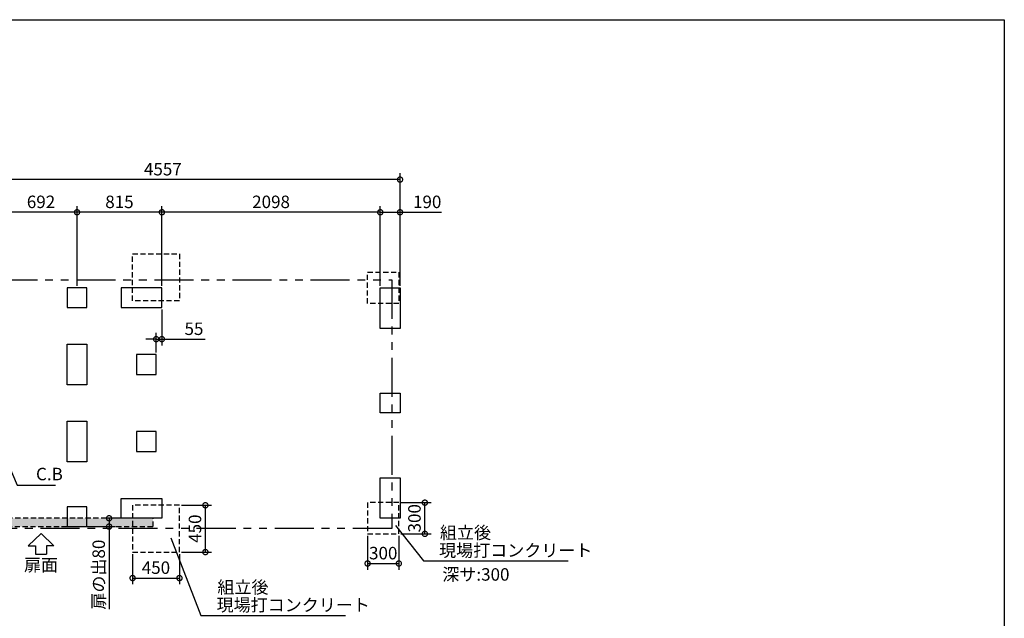
# Model space of a CAD drawing. Extents: x 220 to 16358, y -219 to 11106.
# Drawn here: x 6848 to 16307, y 5350 to 11106 of the extents above; entities that cross this region are included whole.
import ezdxf
from ezdxf.enums import TextEntityAlignment as Align

# ---------------------------------------------------------------- set-up
doc = ezdxf.new("R2010")
doc.units = 0
doc.header["$LTSCALE"] = 20
doc.header["$PDMODE"] = 3
doc.header["$PDSIZE"] = 2
doc.linetypes.add('HIDDEN', pattern=[0.375, 0.25, -0.125])
doc.linetypes.add('PHANTOM', pattern=[2.5, 1.25, -0.25, 0.25, -0.25, 0.25, -0.25])
doc.layers.get('0').update_dxf_attribs({"linetype": 'CONTINUOUS'})
doc.layers.get('DEFPOINTS').update_dxf_attribs({"linetype": 'CONTINUOUS'})
for name, color, linetype in [('ブロック', 5, 'CONTINUOUS'), ('仕様書枠', 230, 'CONTINUOUS'), ('太線', 3, 'CONTINUOUS'), ('寸法', 4, 'CONTINUOUS'), ('想像線', 6, 'PHANTOM'), ('文字', 7, 'CONTINUOUS'), ('点線', 2, 'HIDDEN'), ('細線', 5, 'CONTINUOUS'), ('部品1', 7, 'CONTINUOUS')]:
    doc.layers.add(name, color=color, linetype=linetype)
doc.styles.add('STYLE1', font='isocp.shx', dxfattribs={"bigfont": 'bigfont.shx'})
doc.styles.add('游ゴシック', font='txt')
doc.dimstyles.new('INABA_S40G', dxfattribs={"dimscale": 40, "dimtxt": 3, "dimasz": 2.5, "dimexe": 1.5, "dimexo": 0.5, "dimgap": 1, "dimtad": 3, "dimdec": 1, "dimdsep": 46, "dimtxsty": 'STYLE1', "dimblk1": 'DOTSMALL', "dimblk2": 'DOTSMALL', "dimsah": 1, "dimcen": 0, "dimclrt": 7, "dimadec": 0, "dimazin": 0, "dimtfac": 1, "dimtdec": 4, "dimtix": 1, "dimtmove": 0, "dimatfit": 3, "dimldrblk": 'DOTSMALL', "dimfxl": 1, "dimtolj": 1, "dimtzin": 0, "dimarcsym": 0})
doc.dimstyles.new('INABA_S50G', dxfattribs={"dimscale": 0, "dimtxt": 150, "dimasz": 125, "dimexe": 75, "dimexo": 25, "dimgap": 25, "dimtad": 3, "dimdec": 1, "dimdsep": 46, "dimtxsty": 'STYLE1', "dimblk1": 'DOTSMALL', "dimblk2": 'DOTSMALL', "dimsah": 1, "dimcen": 0, "dimclrt": 7, "dimadec": 0, "dimazin": 0, "dimtfac": 1, "dimtdec": 4, "dimtix": 1, "dimtmove": 0, "dimatfit": 3, "dimldrblk": 'DOTSMALL', "dimfxl": 1, "dimtolj": 1, "dimtzin": 0, "dimarcsym": 0})
doc.dimstyles.new('イナバ組説100', dxfattribs={"dimscale": 30, "dimtxt": 7.5, "dimasz": 5, "dimexe": 2, "dimexo": 2, "dimgap": 1, "dimtad": 3, "dimdec": 1, "dimdsep": 46, "dimtxsty": '游ゴシック', "dimblk1": 'DOTSMALL', "dimblk2": 'DOTSMALL', "dimsah": 1, "dimcen": 0, "dimclrt": 7, "dimadec": 0, "dimazin": 0, "dimtfac": 1, "dimtdec": 1, "dimtix": 1, "dimtmove": 0, "dimatfit": 3, "dimldrblk": 'DOTSMALL', "dimfxl": 1, "dimtolj": 1, "dimtzin": 0, "dimarcsym": 0})

# ---------------------------------------------------------------- blocks, each defined once
blk = doc.blocks.new('_DOTSMALL')
at = {"color": 0, "linetype": 'ByBlock', "ltscale": 50, "const_width": 0.5}
blk.add_lwpolyline([(-0.0625, 0, 1), (0.0625, 0, 1)], format="xyb", close=True, dxfattribs=at)
blk = doc.blocks.new('*D10')
at = {"layer": 'DEFPOINTS', "color": 0, "ltscale": 50}
for p in [(8214.1, 8337.8), (8159.1, 8034), (8159.1, 7884.8)]:
    blk.add_point(p, dxfattribs=at)
at = {"layer": '寸法', "color": 0, "lineweight": -2, "ltscale": 50}
for p, q in [((8214.1, 8317.8), (8214.1, 7974)), ((8159.1, 7904.8), (8159.1, 8094)), ((8159.1, 8034), (8059.1, 8034)), ((8159.1, 8034), (8214.1, 8034)), ((8214.1, 8034), (8631.1, 8034))]:
    blk.add_line(p, q, dxfattribs=at)
at = {"layer": '寸法', "color": 0, "lineweight": -2, "ltscale": 50, "xscale": 100, "yscale": 100, "zscale": 100}
blk.add_blockref('_DOTSMALL', (8159.1, 8034), dxfattribs=at)
at = {"layer": '寸法', "color": 0, "lineweight": -2, "ltscale": 50, "xscale": 100, "yscale": 100, "zscale": 100, "rotation": 180}
blk.add_blockref('_DOTSMALL', (8214.1, 8034), dxfattribs=at)
at = {"layer": '寸法', "color": 7, "ltscale": 50, "insert": (8522.6, 8134), "char_height": 120, "attachment_point": 5, "style": 'STYLE1'}
blk.add_mtext('\\A1;55', dxfattribs=at)
blk = doc.blocks.new('*D11')
at = {"layer": 'DEFPOINTS', "color": 0, "ltscale": 50}
for p in [(10502.1, 9253.9), (10312.1, 8527.8), (10502.1, 8527.8)]:
    blk.add_point(p, dxfattribs=at)
at = {"layer": '寸法', "color": 0, "lineweight": -2, "ltscale": 50}
for p, q in [((10312.1, 8547.8), (10312.1, 9313.9)), ((10502.1, 8547.8), (10502.1, 9313.9)), ((10312.1, 9253.9), (10502.1, 9253.9)), ((10502.1, 9253.9), (10899.3, 9253.9))]:
    blk.add_line(p, q, dxfattribs=at)
at = {"layer": '寸法', "color": 0, "lineweight": -2, "ltscale": 50, "xscale": 100, "yscale": 100, "zscale": 100, "rotation": 180}
blk.add_blockref('_DOTSMALL', (10312.1, 9253.9), dxfattribs=at)
at = {"layer": '寸法', "color": 0, "lineweight": -2, "ltscale": 50, "xscale": 100, "yscale": 100, "zscale": 100}
blk.add_blockref('_DOTSMALL', (10502.1, 9253.9), dxfattribs=at)
at = {"layer": '寸法', "color": 7, "ltscale": 50, "insert": (10763, 9353.9), "char_height": 120, "attachment_point": 5, "style": 'STYLE1'}
blk.add_mtext('\\A1;190', dxfattribs=at)
blk = doc.blocks.new('*D12')
at = {"layer": 'DEFPOINTS', "color": 0, "ltscale": 50}
for p in [(5945.1, 9568.3), (5945.1, 8527.8), (10502.1, 8527.8)]:
    blk.add_point(p, dxfattribs=at)
at = {"layer": '寸法', "color": 0, "lineweight": -2, "ltscale": 50}
for p, q in [((5945.1, 8547.8), (5945.1, 9628.3)), ((10502.1, 9568.3), (5945.1, 9568.3)), ((10502.1, 8547.8), (10502.1, 9628.3))]:
    blk.add_line(p, q, dxfattribs=at)
at = {"layer": '寸法', "color": 0, "lineweight": -2, "ltscale": 50, "xscale": 100, "yscale": 100, "zscale": 100, "rotation": 180}
blk.add_blockref('_DOTSMALL', (5945.1, 9568.3), dxfattribs=at)
at = {"layer": '寸法', "color": 0, "lineweight": -2, "ltscale": 50, "xscale": 100, "yscale": 100, "zscale": 100}
blk.add_blockref('_DOTSMALL', (10502.1, 9568.3), dxfattribs=at)
at = {"layer": '寸法', "color": 7, "ltscale": 50, "insert": (8223.6, 9668.3), "char_height": 120, "attachment_point": 5, "style": 'STYLE1'}
blk.add_mtext('\\A1;4557', dxfattribs=at)
blk = doc.blocks.new('*D14')
at = {"layer": 'DEFPOINTS', "color": 0, "ltscale": 50}
for p in [(6707.1, 9253.9), (6707.1, 8527.8), (7399.1, 8527.8)]:
    blk.add_point(p, dxfattribs=at)
at = {"layer": '寸法', "color": 0, "lineweight": -2, "ltscale": 50}
for p, q in [((6707.1, 8547.8), (6707.1, 9313.9)), ((7399.1, 8547.8), (7399.1, 9313.9)), ((7399.1, 9253.9), (6707.1, 9253.9))]:
    blk.add_line(p, q, dxfattribs=at)
at = {"layer": '寸法', "color": 0, "lineweight": -2, "ltscale": 50, "xscale": 100, "yscale": 100, "zscale": 100, "rotation": 180}
blk.add_blockref('_DOTSMALL', (6707.1, 9253.9), dxfattribs=at)
at = {"layer": '寸法', "color": 0, "lineweight": -2, "ltscale": 50, "xscale": 100, "yscale": 100, "zscale": 100}
blk.add_blockref('_DOTSMALL', (7399.1, 9253.9), dxfattribs=at)
at = {"layer": '寸法', "color": 7, "ltscale": 50, "insert": (7053.1, 9354), "char_height": 120, "attachment_point": 5, "style": 'STYLE1'}
blk.add_mtext('\\A1;692', dxfattribs=at)
blk = doc.blocks.new('*D15')
at = {"layer": 'DEFPOINTS', "color": 0, "ltscale": 50}
for p in [(7399.1, 9253.9), (7399.1, 8527.8), (8214.1, 8527.8)]:
    blk.add_point(p, dxfattribs=at)
at = {"layer": '寸法', "color": 0, "lineweight": -2, "ltscale": 50}
for p, q in [((7399.1, 8547.8), (7399.1, 9313.9)), ((8214.1, 8547.8), (8214.1, 9313.9)), ((8214.1, 9253.9), (7399.1, 9253.9))]:
    blk.add_line(p, q, dxfattribs=at)
at = {"layer": '寸法', "color": 0, "lineweight": -2, "ltscale": 50, "xscale": 100, "yscale": 100, "zscale": 100, "rotation": 180}
blk.add_blockref('_DOTSMALL', (7399.1, 9253.9), dxfattribs=at)
at = {"layer": '寸法', "color": 0, "lineweight": -2, "ltscale": 50, "xscale": 100, "yscale": 100, "zscale": 100}
blk.add_blockref('_DOTSMALL', (8214.1, 9253.9), dxfattribs=at)
at = {"layer": '寸法', "color": 7, "ltscale": 50, "insert": (7806.6, 9353.9), "char_height": 120, "attachment_point": 5, "style": 'STYLE1'}
blk.add_mtext('\\A1;815', dxfattribs=at)
blk = doc.blocks.new('*D16')
at = {"layer": 'DEFPOINTS', "color": 0, "ltscale": 50}
for p in [(8214.1, 9253.9), (8214.1, 8527.8), (10312.1, 8527.8)]:
    blk.add_point(p, dxfattribs=at)
at = {"layer": '寸法', "color": 0, "lineweight": -2, "ltscale": 50}
for p, q in [((8214.1, 8547.8), (8214.1, 9313.9)), ((10312.1, 8547.8), (10312.1, 9313.9)), ((10312.1, 9253.9), (8214.1, 9253.9))]:
    blk.add_line(p, q, dxfattribs=at)
at = {"layer": '寸法', "color": 0, "lineweight": -2, "ltscale": 50, "xscale": 100, "yscale": 100, "zscale": 100, "rotation": 180}
blk.add_blockref('_DOTSMALL', (8214.1, 9253.9), dxfattribs=at)
at = {"layer": '寸法', "color": 0, "lineweight": -2, "ltscale": 50, "xscale": 100, "yscale": 100, "zscale": 100}
blk.add_blockref('_DOTSMALL', (10312.1, 9253.9), dxfattribs=at)
at = {"layer": '寸法', "color": 7, "ltscale": 50, "insert": (9263.1, 9353.9), "char_height": 120, "attachment_point": 5, "style": 'STYLE1'}
blk.add_mtext('\\A1;2098', dxfattribs=at)
blk = doc.blocks.new('*D20')
at = {"layer": 'DEFPOINTS', "color": 0, "ltscale": 50}
for p in [(7933.1, 5986.8), (8383.1, 5986.8), (8383.1, 5736.8)]:
    blk.add_point(p, dxfattribs=at)
at = {"layer": '寸法', "color": 0, "lineweight": -2, "ltscale": 50}
for p, q in [((7933.1, 5966.8), (7933.1, 5676.8)), ((8383.1, 5966.8), (8383.1, 5676.8)), ((7933.1, 5736.8), (8383.1, 5736.8))]:
    blk.add_line(p, q, dxfattribs=at)
at = {"layer": '寸法', "color": 0, "lineweight": -2, "ltscale": 50, "xscale": 100, "yscale": 100, "zscale": 100, "rotation": 180}
blk.add_blockref('_DOTSMALL', (7933.1, 5736.8), dxfattribs=at)
at = {"layer": '寸法', "color": 0, "lineweight": -2, "ltscale": 50, "xscale": 100, "yscale": 100, "zscale": 100}
blk.add_blockref('_DOTSMALL', (8383.1, 5736.8), dxfattribs=at)
at = {"layer": '寸法', "color": 7, "ltscale": 50, "insert": (8157.1, 5836.8), "char_height": 120, "attachment_point": 5, "style": 'STYLE1'}
blk.add_mtext('\\A1;450', dxfattribs=at)
blk = doc.blocks.new('*D21')
at = {"layer": 'DEFPOINTS', "color": 0, "ltscale": 50}
for p in [(8383.1, 6436.8), (8632.1, 6436.8), (8383.1, 5986.8)]:
    blk.add_point(p, dxfattribs=at)
at = {"layer": '寸法', "color": 0, "lineweight": -2, "ltscale": 50}
for p, q in [((8403.1, 6436.8), (8692.1, 6436.8)), ((8632.1, 5986.8), (8632.1, 6436.8)), ((8403.1, 5986.8), (8692.1, 5986.8))]:
    blk.add_line(p, q, dxfattribs=at)
at = {"layer": '寸法', "color": 0, "lineweight": -2, "ltscale": 50, "xscale": 100, "yscale": 100, "zscale": 100}
for p, rotation in [((8632.1, 6436.8), 90), ((8632.1, 5986.8), 270)]:
    blk.add_blockref('_DOTSMALL', p, dxfattribs=dict(at, rotation=rotation))
at = {"layer": '寸法', "color": 7, "ltscale": 50, "insert": (8532.1, 6211.8), "char_height": 120, "attachment_point": 5, "rotation": 90, "style": 'STYLE1'}
blk.add_mtext('\\A1;450', dxfattribs=at)
blk = doc.blocks.new('*D22')
at = {"layer": 'DEFPOINTS', "color": 0, "ltscale": 50}
for p in [(10190.6, 6161.8), (10490.6, 6161.8), (10490.6, 5876.8)]:
    blk.add_point(p, dxfattribs=at)
at = {"layer": '寸法', "color": 0, "lineweight": -2, "ltscale": 50}
for p, q in [((10190.6, 6141.8), (10190.6, 5816.8)), ((10490.6, 6141.8), (10490.6, 5816.8)), ((10190.6, 5876.8), (10490.6, 5876.8))]:
    blk.add_line(p, q, dxfattribs=at)
at = {"layer": '寸法', "color": 0, "lineweight": -2, "ltscale": 50, "xscale": 100, "yscale": 100, "zscale": 100, "rotation": 180}
blk.add_blockref('_DOTSMALL', (10190.6, 5876.8), dxfattribs=at)
at = {"layer": '寸法', "color": 0, "lineweight": -2, "ltscale": 50, "xscale": 100, "yscale": 100, "zscale": 100}
blk.add_blockref('_DOTSMALL', (10490.6, 5876.8), dxfattribs=at)
at = {"layer": '寸法', "color": 7, "ltscale": 50, "insert": (10340.6, 5976.8), "char_height": 120, "attachment_point": 5, "style": 'STYLE1'}
blk.add_mtext('\\A1;300', dxfattribs=at)
blk = doc.blocks.new('*D23')
at = {"layer": 'DEFPOINTS', "color": 0, "ltscale": 50}
for p in [(10490.6, 6461.8), (10740.6, 6461.8), (10490.6, 6161.8)]:
    blk.add_point(p, dxfattribs=at)
at = {"layer": '寸法', "color": 0, "lineweight": -2, "ltscale": 50}
for p, q in [((10510.6, 6461.8), (10800.6, 6461.8)), ((10740.6, 6161.8), (10740.6, 6461.8)), ((10510.6, 6161.8), (10800.6, 6161.8))]:
    blk.add_line(p, q, dxfattribs=at)
at = {"layer": '寸法', "color": 0, "lineweight": -2, "ltscale": 50, "xscale": 100, "yscale": 100, "zscale": 100}
for p, rotation in [((10740.6, 6461.8), 90), ((10740.6, 6161.8), 270)]:
    blk.add_blockref('_DOTSMALL', p, dxfattribs=dict(at, rotation=rotation))
at = {"layer": '寸法', "color": 7, "ltscale": 50, "insert": (10640.6, 6311.8), "char_height": 120, "attachment_point": 5, "rotation": 90, "style": 'STYLE1'}
blk.add_mtext('\\A1;300', dxfattribs=at)
blk = doc.blocks.new('*D6')
at = {"layer": 'DEFPOINTS', "color": 0, "ltscale": 50}
for p in [(7824.1, 6311.8), (7493.1, 6231.8), (7707.1, 6231.8)]:
    blk.add_point(p, dxfattribs=at)
at = {"layer": '寸法', "color": 0, "lineweight": -2, "ltscale": 50}
for p, q in [((7804.1, 6311.8), (7647.1, 6311.8)), ((7707.1, 6311.8), (7707.1, 6231.8)), ((7513.1, 6231.8), (7767.1, 6231.8)), ((7707.1, 6231.8), (7707.1, 5438.8))]:
    blk.add_line(p, q, dxfattribs=at)
at = {"layer": '寸法', "color": 0, "lineweight": -2, "ltscale": 50, "xscale": 100, "yscale": 100, "zscale": 100}
for p, rotation in [((7707.1, 6311.8), 90), ((7707.1, 6231.8), 270)]:
    blk.add_blockref('_DOTSMALL', p, dxfattribs=dict(at, rotation=rotation))
at = {"layer": '寸法', "color": 7, "ltscale": 50, "insert": (7607.1, 5769.9), "char_height": 120, "attachment_point": 5, "rotation": 90, "style": 'STYLE1'}
blk.add_mtext('\\A1;扉の出80', dxfattribs=at)

msp = doc.modelspace()

# ---------------------------------------------------------------- hatches: boundary and pattern name
at = {"layer": '細線', "ltscale": 50}
h = msp.add_hatch(dxfattribs=at)
h.set_pattern_fill('DOTS', color=256, scale=10)
h.set_pattern_definition([(0, (-31731.06, 3717.925), (7.9375, 15.875), [0, -15.875])])
h.paths.add_polyline_path([(5976.1, 6311.8), (8130.1, 6311.8), (8130.1, 6231.8), (5976.1, 6231.8)])

# ---------------------------------------------------------------- linework, layer by layer
at = {"layer": 'ブロック', "color": 0, "ltscale": 100}
for points in [[(7304.1, 8337.8), (7494.1, 8337.8), (7494.1, 8527.8), (7304.1, 8527.8)], [(7824.1, 8337.8), (8214.1, 8337.8), (8214.1, 8527.8), (7824.1, 8527.8)], [(10502.1, 8527.8), (10502.1, 8137.8), (10312.1, 8137.8), (10312.1, 8527.8)], [(7304.1, 7594.8), (7304.1, 7984.8), (7494.1, 7984.8), (7494.1, 7594.8)], [(7969.1, 7694.8), (8159.1, 7694.8), (8159.1, 7884.8), (7969.1, 7884.8)], [(10502.1, 7324.8), (10312.1, 7324.8), (10312.1, 7514.8), (10502.1, 7514.8)], [(7304.1, 6854.8), (7304.1, 7244.8), (7494.1, 7244.8), (7494.1, 6854.8)], [(7969.1, 6954.8), (8159.1, 6954.8), (8159.1, 7144.8), (7969.1, 7144.8)], [(10502.1, 6701.8), (10502.1, 6311.8), (10312.1, 6311.8), (10312.1, 6701.8)], [(7824.1, 6501.8), (8214.1, 6501.8), (8214.1, 6311.8), (7824.1, 6311.8)], [(7304.1, 6231.8), (7494.1, 6231.8), (7494.1, 6421.8), (7304.1, 6421.8)]]:
    msp.add_lwpolyline(points, close=True, dxfattribs=at)
at = {"layer": '仕様書枠', "ltscale": 50}
for p, q in [((220, 11105.6), (16307.2, 11105.6)), ((16307.2, 11105.6), (16307.2, 0))]:
    msp.add_line(p, q, dxfattribs=at)
at = {"layer": '太線', "ltscale": 100}
for p, q in [((7053.1, 6164.8), (6928.78, 6045.72)), ((7053.1, 6164.8), (7177.42, 6045.72)), ((6928.78, 6045.72), (7000.14, 6045.72)), ((7000.14, 6045.72), (7000.14, 5965.59)), ((7000.14, 5965.59), (7106.06, 5965.59)), ((7177.42, 6045.72), (7106.06, 6045.72)), ((7106.06, 6045.72), (7106.06, 5965.59))]:
    msp.add_line(p, q, dxfattribs=at)
at = {"layer": '想像線', "ltscale": 15}
msp.add_lwpolyline([(5893.1, 8604.8), (10423.15, 8604.8), (10423.15, 6214.8), (5893.1, 6214.8)], close=True, dxfattribs=at)
at = {"layer": '点線', "ltscale": 10}
for points in [[(7933.1, 8852.8), (8383.1, 8852.8), (8383.1, 8402.8), (7933.1, 8402.8)], [(10190.6, 8677.8), (10490.6, 8677.8), (10490.6, 8377.8), (10190.6, 8377.8)], [(7933.1, 5986.8), (8383.1, 5986.8), (8383.1, 6436.8), (7933.1, 6436.8)], [(10190.6, 6161.8), (10490.6, 6161.8), (10490.6, 6461.8), (10190.6, 6461.8)]]:
    msp.add_lwpolyline(points, close=True, dxfattribs=at)
at = {"layer": '細線', "linetype": 'HIDDEN', "ltscale": 10}
msp.add_lwpolyline([(8130.1, 6311.8), (5976.1, 6311.8), (5976.1, 6231.8), (8130.1, 6231.8)], close=True, dxfattribs=at)

# ---------------------------------------------------------------- texts
at = {"layer": '文字', "ltscale": 50, "style": 'STYLE1'}
msp.add_text('深サ:300', height=120, dxfattribs=at).set_placement((10908.05, 5711.76))
at = {"layer": '部品1', "ltscale": 50, "style": 'STYLE1'}
for p in [(10885.14, 6113.67), (8747.64, 5588.67)]:
    msp.add_text('組立後', height=120, dxfattribs=at).set_placement(p)
msp.add_text('扉面', height=120, dxfattribs=at).set_placement((7053.1, 5765.54), align=Align.BOTTOM_CENTER)
at = {"layer": '部品1', "ltscale": 50, "insert": (7005.06, 6721.43), "char_height": 120, "attachment_point": 4, "style": 'STYLE1'}
msp.add_mtext('C.B', dxfattribs=at)
at = {"layer": '部品1', "color": 7, "ltscale": 50, "char_height": 120, "attachment_point": 4, "style": 'STYLE1'}
for insert in [(10877.02, 5987.19), (8739.52, 5462.19)]:
    msp.add_mtext('現場打コンクリート', dxfattribs=dict(at, insert=insert))

# ---------------------------------------------------------------- dimensions: what is measured, and where the dimension line sits
at = {"layer": '寸法', "ltscale": 50}
for base, p1, p2, picture, middle in [((5945.1, 9568.26), (10502.1, 8527.8), (5945.1, 8527.8), '*D12', (8223.6, 9668.26)), ((6707.1, 9253.93), (7399.1, 8527.8), (6707.1, 8527.8), '*D14', (7053.1, 9353.97)), ((7399.1, 9253.93), (8214.1, 8527.8), (7399.1, 8527.8), '*D15', (7806.6, 9353.93)), ((8214.1, 9253.93), (10312.1, 8527.8), (8214.1, 8527.8), '*D16', (9263.1, 9353.94))]:
    dim = msp.add_linear_dim(base=base, p1=p1, p2=p2, angle=180, dimstyle='INABA_S40G', override={"dimtdec": 1, "dimtix": 0}, dxfattribs=at)
    dim.commit()
    dim.dimension.update_dxf_attribs({"geometry": picture, "text_midpoint": middle})
for base, p1, p2, picture, middle in [((10502.1, 9253.93), (10312.1, 8527.8), (10502.1, 8527.8), '*D11', (10763.01, 9253.93)), ((8159.1, 8034.03), (8214.1, 8337.8), (8159.1, 7884.8), '*D10', (8522.59, 8034.03)), ((10490.6, 5876.8), (10190.6, 6161.8), (10490.6, 6161.8), '*D22', (10340.6, 5876.8)), ((8383.1, 5736.8), (7933.1, 5986.8), (8383.1, 5986.8), '*D20', (8157.1, 5736.8))]:
    dim = msp.add_linear_dim(base=base, p1=p1, p2=p2, dimstyle='INABA_S40G', override={"dimtdec": 1, "dimtix": 0}, dxfattribs=at)
    dim.commit()
    dim.dimension.update_dxf_attribs({"geometry": picture, "text_midpoint": middle, "dimtype": 160})
for base, p1, p2, override, picture, middle in [((8632.1, 6436.8), (8383.1, 5986.8), (8383.1, 6436.8), {"dimtdec": 1, "dimtix": 0, "dimtfill": 1}, '*D21', (8632.1, 6211.8)), ((10740.6, 6461.8), (10490.6, 6161.8), (10490.6, 6461.8), {"dimtdec": 1, "dimtix": 0}, '*D23', (10740.6, 6311.8))]:
    dim = msp.add_linear_dim(base=base, p1=p1, p2=p2, angle=90, dimstyle='INABA_S40G', override=override, dxfattribs=at)
    dim.commit()
    dim.dimension.update_dxf_attribs({"geometry": picture, "text_midpoint": middle, "dimtype": 160})
dim = msp.add_linear_dim(base=(7707.13, 6231.8), p1=(7824.1, 6311.8), p2=(7493.1, 6231.8), angle=90, text='扉の出<>', dimstyle='INABA_S40G', override={"dimtdec": 1, "dimtix": 0}, dxfattribs=at)
dim.commit()
dim.dimension.update_dxf_attribs({"geometry": '*D6', "text_midpoint": (7707.13, 5769.88), "dimtype": 160})

# ---------------------------------------------------------------- leaders
at = {"layer": '寸法', "ltscale": 50, "has_arrowhead": 0, "annotation_type": 0, "has_hookline": 1, "hookline_direction": 0, "text_width": 185.59}
msp.add_leader([(6707.1, 6902.3), (6825.06, 6631.43), (6975.06, 6631.43)], dimstyle='イナバ組説100', dxfattribs=at)
at = {"layer": '寸法', "ltscale": 50, "has_arrowhead": 0, "annotation_type": 0, "has_hookline": 1, "hookline_direction": 0, "text_width": 1240}
for points in [[(10457.52, 6242.83), (10727.02, 5902.19), (10852.02, 5902.19)], [(8301.22, 6123.16), (8589.52, 5377.19), (8714.52, 5377.19)]]:
    msp.add_leader(points, dimstyle='INABA_S50G', override={"dimscale": 1, "dimldrblk": 'None'}, dxfattribs=at)

doc.saveas('drawing.dxf')
